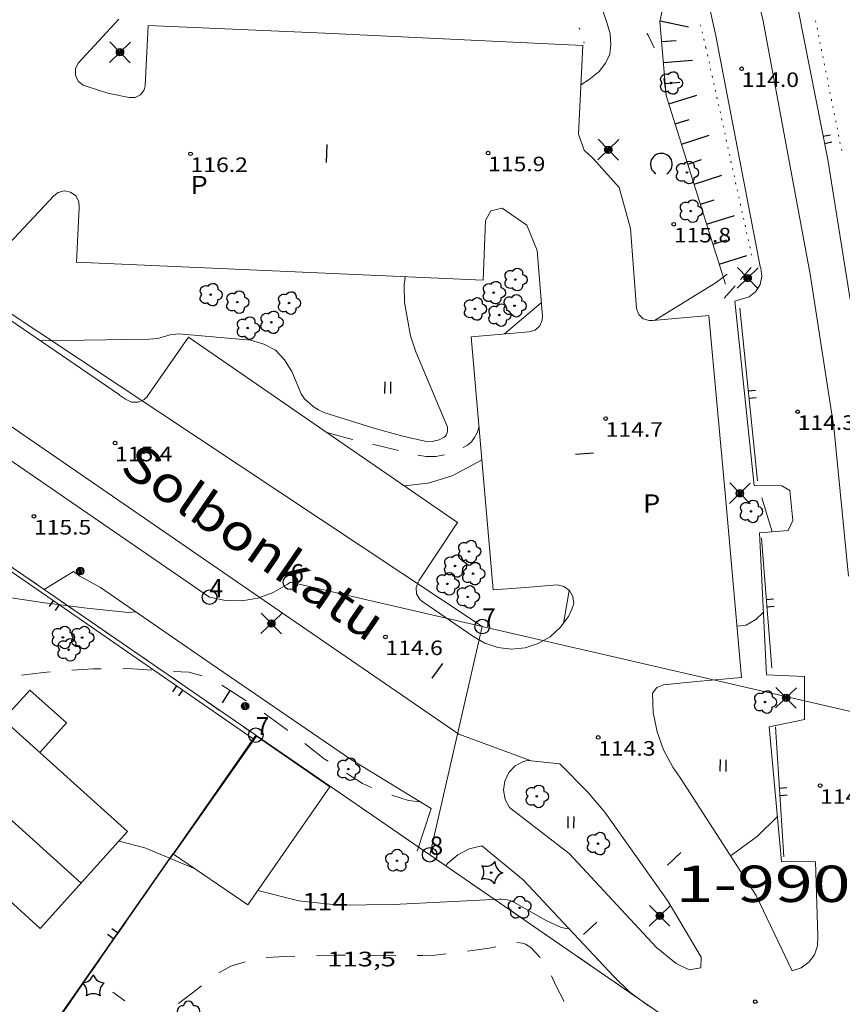
# Model space of a CAD drawing. Units: metres. Extents: x 25491894 to 25492536, y 6724216 to 6724824.
# Drawn here: x 25492048 to 25492105, y 6724407 to 6724475 of the extents above; entities that cross this region are included whole.
import ezdxf
from ezdxf.enums import TextEntityAlignment as Align

# ---------------------------------------------------------------- set-up
doc = ezdxf.new("R2010")
doc.units = ezdxf.units.M
for name, color, linetype, lineweight in [('apukayra', 1, 'Continuous', 9), ('asuinrakennus', 1, 'Continuous', 9), ('havupuu', 1, 'Continuous', 9), ('johtokayra', 1, 'Continuous', 9), ('kadun_nimi', 1, 'Continuous', 9), ('kayran_korkeusluku', 1, 'Continuous', 9), ('kestopaallysteen_merkki', 1, 'Continuous', 9), ('kevytvayla_paallystetty', 1, 'Continuous', 9), ('korkeuskayra', 1, 'Continuous', 9), ('korkeuskayran_viettoviiva', 1, 'Continuous', 9), ('kuvioraja_epavarma', 1, 'Continuous', 9), ('laskennallinen_raja', 1, 'Continuous', 9), ('lasketun_yl_alueen_tunnus', 1, 'Continuous', 9), ('lehtimetsa', 1, 'Continuous', 9), ('lehtipuu', 1, 'Continuous', 9), ('leikkaus_ja_penger_ylareuna', 1, 'Continuous', 9), ('liikenneselite', 1, 'Continuous', 9), ('liikennevayla_paallystetty', 1, 'Continuous', 9), ('luiskan_alareuna', 1, 'Continuous', 9), ('luiskan_ylareuna', 1, 'Continuous', 9), ('maanpinnan_kork_lukema', 1, 'Continuous', 9), ('niitty', 1, 'Continuous', 9), ('paallystetty_piha-_parkkial', 1, 'Continuous', 9), ('polku_polkutie', 1, 'Continuous', 9), ('puisto_lehtipuu', 1, 'Continuous', 9), ('puu_tai_rauta-aita', 1, 'Continuous', 9), ('pyorea_sahkotolppa', 1, 'Continuous', 9), ('rajapiste', 1, 'Continuous', 9), ('rajapyykki', 1, 'Continuous', 9), ('rakennuksen_kattorakennelma', 1, 'Continuous', 9), ('rasiteraja', 1, 'Continuous', 9), ('talousrakennus', 1, 'Continuous', 9), ('tontin_tai_yleisen_alueen_raja', 1, 'Continuous', 9), ('valaisinpylvas', 1, 'Continuous', 9), ('vuokra_alue_raja', 1, 'Continuous', 9)]:
    doc.layers.add(name, color=color, linetype=linetype, lineweight=lineweight)
doc.styles.add('romsim', font='romans', dxfattribs={"height": 0.2})

# ---------------------------------------------------------------- blocks, each defined once
blk = doc.blocks.new('symbolit_99_puu_tai_rauta-aita')
at = {"layer": 'puu_tai_rauta-aita', "color": 0, "lineweight": -3, "flags": 128}
for points in [[(0, 0.25), (0.5, 0.25)], [(0, -0.25), (0.5, -0.25)]]:
    blk.add_lwpolyline(points, dxfattribs=at)
blk = doc.blocks.new('symbolit_178_luiskan_ylareuna')
at = {"layer": 'luiskan_ylareuna', "color": 0, "lineweight": -3, "flags": 128}
blk.add_lwpolyline([(0, 0), (1, 0)], dxfattribs=at)
blk = doc.blocks.new('symbolit_155_valaisinpylvas')
at = {"layer": 'valaisinpylvas', "color": 0, "lineweight": -3, "flags": 128}
for points in [[(-0.283, -0.283), (0.283, 0.283, -1)], [(-0.283, 0.283), (0.283, -0.283, -1)], [(-0.1, 0), (0.1, 0, -1)], [(-0.092, 0.04), (0.092, 0.04, -1)], [(-0.06, 0.08), (0.06, 0.08, -1)], [(-0.092, -0.04), (0.092, -0.04, -1)], [(-0.06, -0.08), (0.06, -0.08, -1)]]:
    blk.add_lwpolyline(points, format="xyb", dxfattribs=at)
at = {"layer": 'valaisinpylvas', "color": 0, "lineweight": -3}
blk.add_circle((0, 0), 0.1, dxfattribs=at)
blk = doc.blocks.new('symbolit_119_lehtipuu')
at = {"layer": 'lehtipuu', "color": 0, "lineweight": -3, "flags": 128}
for points in [[(-0.141, 0.194, -0.892), (0.141, 0.194)], [(-0.228, -0.074, -0.892), (-0.141, 0.194)], [(0.141, 0.194, -0.892), (0.228, -0.074)], [(0, -0.24, -0.892), (-0.228, -0.074)], [(0.228, -0.074, -0.892), (0, -0.24)]]:
    blk.add_lwpolyline(points, format="xyb", dxfattribs=at)
at = {"layer": 'lehtipuu', "color": 0, "lineweight": -3}
blk.add_circle((0, 0), 0.02, dxfattribs=at)
blk = doc.blocks.new('symbolit_109_lehtimetsa')
at = {"layer": 'lehtimetsa', "color": 0, "lineweight": -3, "flags": 128}
blk.add_lwpolyline([(0.15, -0.26, 3.732), (-0.15, -0.26)], format="xyb", dxfattribs=at)
blk = doc.blocks.new('symbolit_113_kestopaallysteen_merkki')
at = {"layer": 'kestopaallysteen_merkki', "color": 0, "lineweight": -3, "flags": 128}
blk.add_lwpolyline([(0, 0.25), (0, -0.25)], dxfattribs=at)
blk = doc.blocks.new('symbolit_133_korkeuskayran_viettoviiva')
at = {"layer": 'korkeuskayran_viettoviiva', "color": 0, "lineweight": -3, "flags": 128}
blk.add_lwpolyline([(0, 0.4), (0, 0, 0.1404)], format="xyb", dxfattribs=at)
blk = doc.blocks.new('symbolit_154_pyorea_sahkotolppa')
at = {"layer": 'pyorea_sahkotolppa', "color": 0, "lineweight": -3, "flags": 128}
for points in [[(-0.1, 0), (0.1, 0)], [(-0.092, 0.04), (0.092, 0.04)], [(-0.06, 0.08), (0.06, 0.08)], [(-0.092, -0.04), (0.092, -0.04)], [(-0.06, -0.08), (0.06, -0.08)]]:
    blk.add_lwpolyline(points, dxfattribs=at)
at = {"layer": 'pyorea_sahkotolppa', "color": 0, "lineweight": -3}
blk.add_circle((0, 0), 0.1, dxfattribs=at)
blk = doc.blocks.new('symbolit_134_havupuu')
at = {"layer": 'havupuu', "color": 0, "lineweight": -3, "flags": 128}
for points in [[(-0.304, 0.099, 0.313), (0, 0.32)], [(0, 0.32, 0.313), (0.304, 0.099)], [(-0.188, -0.259, 0.313), (-0.304, 0.099)], [(0.304, 0.099, 0.313), (0.188, -0.259)], [(0.188, -0.259, 0.3132), (-0.188, -0.259)]]:
    blk.add_lwpolyline(points, format="xyb", dxfattribs=at)
at = {"layer": 'havupuu', "color": 0, "lineweight": -3}
blk.add_circle((0, 0), 0.02, dxfattribs=at)
blk = doc.blocks.new('symbolit_103_niitty')
at = {"layer": 'niitty', "color": 0, "lineweight": -3, "flags": 128}
for points in [[(-0.1, 0.2), (-0.1, -0.2)], [(0.1, 0.2), (0.1, -0.2)]]:
    blk.add_lwpolyline(points, dxfattribs=at)
blk = doc.blocks.new('symbolit_127_puisto_lehtipuu')
at = {"layer": 'puisto_lehtipuu', "color": 0, "lineweight": -3, "flags": 128}
for points in [[(0.14, 0.194, 0.8864), (-0.142, 0.194)], [(-0.141, 0.193, 0.8862), (-0.228, -0.075)], [(0.228, -0.073, 0.8864), (0.14, 0.195)], [(-0.227, -0.075, 0.8864), (0.001, -0.24)], [(0.001, -0.239, 0.8864), (0.229, -0.073)]]:
    blk.add_lwpolyline(points, format="xyb", dxfattribs=at)
blk = doc.blocks.new('symbolit_126_havupuu')
at = {"layer": 'havupuu', "color": 0, "lineweight": -3, "flags": 128}
blk.add_lwpolyline([(-0.001, 0.319, 0.3114), (0.302, 0.099, 0.3132), (0.187, -0.26, 0.3136), (-0.19, -0.26, 0.3128), (-0.303, 0.099, 0.3102), (-0.001, 0.319)], format="xyb", dxfattribs=at)
blk = doc.blocks.new('symbolit_22_maanpinnan_kork_lukema')
at = {"layer": 'maanpinnan_kork_lukema', "color": 0, "lineweight": -3}
blk.add_circle((0, 0), 0.05, dxfattribs=at)
blk = doc.blocks.new('symbolit_2_rajapyykki')
at = {"layer": 'rajapyykki', "color": 0, "lineweight": -3}
blk.add_circle((0, 0), 1, dxfattribs=at)
blk = doc.blocks.new('symbolit_2_rajapiste')
at = {"layer": 'rajapiste', "color": 0, "lineweight": -3}
blk.add_circle((0, 0), 1, dxfattribs=at)

msp = doc.modelspace()

# ---------------------------------------------------------------- linework, layer by layer
at = {"layer": 'apukayra', "color": 30, "linetype": 'Continuous', "lineweight": 0}
for p, q in [((25492083.942, 6724455.233), (25492081.413, 6724453.097)), ((25492079.648, 6724446.657), (25492079.531, 6724446.3)), ((25492079.662, 6724446.719), (25492079.648, 6724446.657)), ((25492070.528, 6724445.968), (25492069.215, 6724446.338)), ((25492070.993, 6724445.854), (25492070.528, 6724445.968)), ((25492079.353, 6724445.98), (25492079.137, 6724445.697)), ((25492079.531, 6724446.3), (25492079.353, 6724445.98)), ((25492074.126, 6724445.084), (25492072.336, 6724445.524)), ((25492078.862, 6724445.47), (25492078.583, 6724445.303)), ((25492079.137, 6724445.697), (25492078.862, 6724445.47)), ((25492076.03, 6724444.687), (25492075.47, 6724444.765)), ((25492076.69, 6724444.682), (25492076.03, 6724444.687)), ((25492077.297, 6724444.8), (25492076.69, 6724444.682)), ((25492099.103, 6724441.847), (25492099.799, 6724439.506)), ((25492085.837, 6724435.333), (25492085.464, 6724433.201)), ((25492085.865, 6724435.459), (25492085.837, 6724435.333)), ((25492099.209, 6724433.982), (25492098.685, 6724433.479)), ((25492098.011, 6724433.091), (25492097.399, 6724433.016)), ((25492098.685, 6724433.479), (25492098.011, 6724433.091)), ((25492049.73, 6724429.842), (25492048.219, 6724429.67)), ((25492050.204, 6724429.888), (25492049.73, 6724429.842)), ((25492053.158, 6724430.088), (25492051.697, 6724430.002)), ((25492053.692, 6724430.092), (25492053.158, 6724430.088)), ((25492055.543, 6724430.107), (25492055.19, 6724430.104)), ((25492057.185, 6724430.01), (25492055.543, 6724430.107)), ((25492059.727, 6724429.859), (25492058.68, 6724429.921)), ((25492060.647, 6724429.626), (25492059.727, 6724429.859)), ((25492062.575, 6724428.608), (25492061.993, 6724428.981)), ((25492063.674, 6724427.903), (25492062.575, 6724428.608)), ((25492066.511, 6724425.887), (25492064.9, 6724427.042)), ((25492066.523, 6724425.878), (25492066.511, 6724425.887)), ((25492069.026, 6724423.924), (25492067.704, 6724424.956)), ((25492069.294, 6724423.75), (25492069.026, 6724423.924)), ((25492071.658, 6724422.218), (25492070.551, 6724422.935)), ((25492072.282, 6724421.952), (25492071.658, 6724422.218)), ((25492074.818, 6724421.056), (25492073.681, 6724421.419)), ((25492075.616, 6724420.963), (25492074.818, 6724421.056)), ((25492082.645, 6724411.25), (25492082.271, 6724411.297)), ((25492080.366, 6724410.899), (25492078.869, 6724410.707)), ((25492080.822, 6724411.008), (25492080.366, 6724410.899)), ((25492082.855, 6724411.175), (25492082.645, 6724411.25)), ((25492083.052, 6724411.078), (25492082.855, 6724411.175)), ((25492083.23, 6724410.949), (25492083.052, 6724411.078)), ((25492083.87, 6724410.261), (25492083.23, 6724410.949)), ((25492063.587, 6724409.979), (25492062.605, 6724409.667)), ((25492066.392, 6724410.338), (25492065.043, 6724410.255)), ((25492067.019, 6724410.354), (25492066.392, 6724410.338)), ((25492069.841, 6724410.424), (25492068.502, 6724410.391)), ((25492070.48, 6724410.422), (25492069.841, 6724410.424)), ((25492073.942, 6724410.409), (25492071.963, 6724410.416)), ((25492075.793, 6724410.402), (25492075.425, 6724410.403)), ((25492076.624, 6724410.42), (25492075.793, 6724410.402)), ((25492077.397, 6724410.519), (25492076.624, 6724410.42)), ((25492062.605, 6724409.667), (25492061.779, 6724409.202)), ((25492084.946, 6724408.337), (25492084.641, 6724409.008)), ((25492060.286, 6724408.075), (25492059.02, 6724407.116)), ((25492060.592, 6724408.317), (25492060.286, 6724408.075)), ((25492085.525, 6724407.239), (25492084.946, 6724408.337))]:
    msp.add_line(p, q, dxfattribs=at)
at = {"layer": 'asuinrakennus', "color": 255, "linetype": 'Continuous', "lineweight": 0}
for p, q in [((25492046.974, 6724426.606), (25492048.805, 6724428.639)), ((25492048.805, 6724428.639), (25492051.314, 6724426.38)), ((25492051.314, 6724426.38), (25492049.483, 6724424.346)), ((25492049.483, 6724424.346), (25492053.452, 6724420.784)), ((25492053.452, 6724420.784), (25492055.515, 6724418.913)), ((25492049.516, 6724412.252), (25492041.398, 6724419.564)), ((25492055.515, 6724418.913), (25492049.516, 6724412.252))]:
    msp.add_line(p, q, dxfattribs=at)
at = {"layer": 'johtokayra', "color": 30, "linetype": 'Continuous', "lineweight": 0}
for p, q in [((25492095.964, 6724456.626), (25492091.729, 6724454.034)), ((25492096.708, 6724457.197), (25492095.964, 6724456.626)), ((25492079.831, 6724444.429), (25492077.817, 6724443.349)), ((25492079.861, 6724444.452), (25492079.831, 6724444.429)), ((25492077.817, 6724443.349), (25492076.176, 6724442.843)), ((25492076.176, 6724442.843), (25492074.551, 6724442.661)), ((25492049.819, 6724434.64), (25492046.92, 6724435.074)), ((25492052.727, 6724434.273), (25492049.819, 6724434.64)), ((25492055.555, 6724433.975), (25492052.727, 6724434.273)), ((25492056.088, 6724434.011), (25492055.555, 6724433.975))]:
    msp.add_line(p, q, dxfattribs=at)
at = {"layer": 'kevytvayla_paallystetty', "color": 255, "linetype": 'Continuous', "lineweight": 0}
for p, q in [((25492096.207, 6724487.553), (25492099.195, 6724474.589)), ((25492095.928, 6724473.587), (25492095.164, 6724477.029)), ((25492099.195, 6724474.589), (25492102.418, 6724457.201)), ((25492098.985, 6724457.74), (25492095.928, 6724473.587)), ((25492099.025, 6724457.627), (25492098.985, 6724457.74)), ((25492099.102, 6724457.059), (25492099.025, 6724457.627)), ((25492098.982, 6724456.498), (25492099.102, 6724457.059)), ((25492102.418, 6724457.201), (25492104.034, 6724446.691)), ((25492098.231, 6724455.655), (25492098.68, 6724456.011)), ((25492098.68, 6724456.011), (25492098.982, 6724456.498)), ((25492097.235, 6724455.356), (25492098.231, 6724455.655)), ((25492098.574, 6724442.7), (25492097.235, 6724455.356)), ((25492104.034, 6724446.691), (25492105.045, 6724436.461)), ((25492100.461, 6724442.657), (25492098.574, 6724442.7)), ((25492101.028, 6724442.341), (25492100.461, 6724442.657)), ((25492101.223, 6724440.295), (25492101.028, 6724442.341)), ((25492100.913, 6724439.606), (25492101.223, 6724440.295)), ((25492098.94, 6724439.429), (25492100.913, 6724439.606)), ((25492099.421, 6724429.684), (25492098.94, 6724439.429)), ((25492051.794, 6724436.778), (25492049.779, 6724435.548)), ((25492052.238, 6724436.469), (25492051.794, 6724436.778)), ((25492053.658, 6724435.682), (25492052.238, 6724436.469)), ((25492061.271, 6724430.447), (25492053.658, 6724435.682)), ((25492070.839, 6724423.88), (25492061.271, 6724430.447)), ((25492102.04, 6724429.577), (25492099.421, 6724429.684)), ((25492102.024, 6724426.62), (25492102.04, 6724429.577)), ((25492091.583, 6724428.425), (25492091.891, 6724428.804)), ((25492091.583, 6724428.425), (25492091.64, 6724427.09)), ((25492091.64, 6724427.09), (25492091.895, 6724425.779)), ((25492099.595, 6724426.102), (25492102.024, 6724426.62)), ((25492091.895, 6724425.779), (25492092.343, 6724424.52)), ((25492100.454, 6724416.857), (25492099.595, 6724426.102)), ((25492092.343, 6724424.52), (25492092.973, 6724423.341)), ((25492076.388, 6724420.492), (25492070.839, 6724423.88)), ((25492082.157, 6724423.425), (25492082.716, 6724423.731)), ((25492082.716, 6724423.731), (25492082.981, 6724423.806)), ((25492082.981, 6724423.806), (25492083.241, 6724423.776)), ((25492083.241, 6724423.776), (25492085.228, 6724423.565)), ((25492085.228, 6724423.565), (25492087.108, 6724421.643)), ((25492081.44, 6724422.389), (25492081.717, 6724422.963)), ((25492081.717, 6724422.963), (25492082.157, 6724423.425)), ((25492092.973, 6724423.341), (25492093.453, 6724422.657)), ((25492081.351, 6724421.758), (25492081.44, 6724422.389)), ((25492093.453, 6724422.657), (25492098.719, 6724414.521)), ((25492081.46, 6724421.129), (25492081.351, 6724421.758)), ((25492087.108, 6724421.643), (25492088.313, 6724420.245)), ((25492081.755, 6724420.564), (25492081.46, 6724421.129)), ((25492075.418, 6724417.567), (25492076.388, 6724420.492)), ((25492085.865, 6724417.406), (25492081.755, 6724420.564)), ((25492088.313, 6724420.245), (25492092.664, 6724414.114)), ((25492078.993, 6724417.722), (25492078.201, 6724417.316)), ((25492079.855, 6724417.942), (25492078.993, 6724417.722)), ((25492082.689, 6724415.602), (25492079.855, 6724417.942)), ((25492091.859, 6724410.948), (25492085.865, 6724417.406)), ((25492077.518, 6724416.745), (25492077.397, 6724416.612)), ((25492078.201, 6724417.316), (25492077.518, 6724416.745)), ((25492102.79, 6724416.845), (25492100.454, 6724416.857)), ((25492102.941, 6724411.761), (25492102.79, 6724416.845)), ((25492088.926, 6724408.956), (25492082.689, 6724415.602)), ((25492092.664, 6724414.114), (25492094.922, 6724410.3)), ((25492098.719, 6724414.521), (25492101.189, 6724409.359)), ((25492102.928, 6724411.071), (25492102.947, 6724411.718)), ((25492102.947, 6724411.718), (25492102.941, 6724411.761)), ((25492093.212, 6724409.847), (25492091.859, 6724410.948)), ((25492102.716, 6724410.459), (25492102.928, 6724411.071)), ((25492094.922, 6724410.3), (25492094.897, 6724409.566)), ((25492101.804, 6724409.562), (25492102.329, 6724409.94)), ((25492102.329, 6724409.94), (25492102.716, 6724410.459)), ((25492094.104, 6724409.424), (25492093.212, 6724409.847)), ((25492094.897, 6724409.566), (25492094.104, 6724409.424)), ((25492101.189, 6724409.359), (25492101.804, 6724409.562)), ((25492090.036, 6724407.89), (25492088.926, 6724408.956)), ((25492091.306, 6724406.943), (25492090.036, 6724407.89))]:
    msp.add_line(p, q, dxfattribs=at)
at = {"layer": 'korkeuskayra', "color": 30, "linetype": 'Continuous', "lineweight": 0}
for p, q in [((25492087.72, 6724476.6), (25492088.456, 6724474.504)), ((25492088.456, 6724474.504), (25492088.674, 6724473.713)), ((25492088.674, 6724473.713), (25492088.732, 6724472.996)), ((25492088.732, 6724472.996), (25492088.647, 6724472.321)), ((25492088.647, 6724472.321), (25492088.35, 6724471.71)), ((25492088.35, 6724471.71), (25492087.91, 6724471.14)), ((25492087.91, 6724471.14), (25492087.24, 6724470.585)), ((25492087.24, 6724470.585), (25492086.665, 6724470.223)), ((25492074.592, 6724457.026), (25492074.517, 6724456.449)), ((25492074.517, 6724456.449), (25492074.543, 6724455.271)), ((25492074.543, 6724455.271), (25492074.952, 6724452.979)), ((25492049.543, 6724452.638), (25492049.5, 6724452.642)), ((25492056.995, 6724452.738), (25492049.543, 6724452.638)), ((25492057.294, 6724452.757), (25492056.995, 6724452.738)), ((25492057.589, 6724452.796), (25492057.294, 6724452.757)), ((25492058.451, 6724453.037), (25492057.589, 6724452.796)), ((25492059.034, 6724453.112), (25492058.451, 6724453.037)), ((25492063.958, 6724452.665), (25492059.034, 6724453.112)), ((25492064.883, 6724452.409), (25492063.958, 6724452.665)), ((25492074.952, 6724452.979), (25492075.334, 6724451.864)), ((25492065.686, 6724451.992), (25492064.883, 6724452.409)), ((25492066.306, 6724451.333), (25492065.686, 6724451.992)), ((25492075.334, 6724451.864), (25492077.453, 6724446.816)), ((25492066.804, 6724450.513), (25492066.306, 6724451.333)), ((25492067.442, 6724448.98), (25492066.804, 6724450.513)), ((25492067.667, 6724448.646), (25492067.442, 6724448.98)), ((25492068.274, 6724448.107), (25492067.667, 6724448.646)), ((25492068.637, 6724447.897), (25492068.274, 6724448.107)), ((25492069.01, 6724447.707), (25492068.637, 6724447.897)), ((25492072.436, 6724446.62), (25492069.01, 6724447.707)), ((25492074.431, 6724446.08), (25492072.436, 6724446.62)), ((25492077.453, 6724446.816), (25492077.49, 6724446.69)), ((25492077.502, 6724446.436), (25492077.477, 6724446.307)), ((25492077.49, 6724446.69), (25492077.51, 6724446.564)), ((25492077.51, 6724446.564), (25492077.502, 6724446.436)), ((25492075.94, 6724445.734), (25492074.431, 6724446.08)), ((25492076.922, 6724445.834), (25492076.439, 6724445.704)), ((25492077.259, 6724446.005), (25492076.922, 6724445.834)), ((25492077.353, 6724446.087), (25492077.259, 6724446.005)), ((25492077.423, 6724446.19), (25492077.353, 6724446.087)), ((25492077.477, 6724446.307), (25492077.423, 6724446.19)), ((25492076.439, 6724445.704), (25492075.94, 6724445.734)), ((25492100.166, 6724419.959), (25492098.791, 6724418.604)), ((25492056.7, 6724417.81), (25492054.928, 6724418.261)), ((25492098.791, 6724418.604), (25492097.088, 6724417.341)), ((25492060.152, 6724416.361), (25492056.7, 6724417.81)), ((25492097.088, 6724417.341), (25492096.947, 6724417.259)), ((25492067.279, 6724414.148), (25492064.467, 6724414.86)), ((25492070.051, 6724413.861), (25492067.279, 6724414.148)), ((25492081.064, 6724414.269), (25492073.78, 6724413.902)), ((25492081.212, 6724414.271), (25492081.064, 6724414.269)), ((25492081.506, 6724414.247), (25492081.212, 6724414.271)), ((25492081.794, 6724414.184), (25492081.506, 6724414.247)), ((25492082.068, 6724414.077), (25492081.794, 6724414.184)), ((25492084.228, 6724412.821), (25492082.068, 6724414.077)), ((25492073.78, 6724413.902), (25492070.051, 6724413.861)), ((25492085.273, 6724412.346), (25492084.228, 6724412.821)), ((25492085.632, 6724412.253), (25492085.273, 6724412.346)), ((25492085.855, 6724412.228), (25492085.632, 6724412.253))]:
    msp.add_line(p, q, dxfattribs=at)
at = {"layer": 'kuvioraja_epavarma', "color": 255, "linetype": 'Continuous', "lineweight": 0}
for p, q in [((25492086.582, 6724474.022), (25492086.551, 6724474.117)), ((25492086.894, 6724473.072), (25492086.863, 6724473.167))]:
    msp.add_line(p, q, dxfattribs=at)
at = {"layer": 'laskennallinen_raja', "color": 212, "linetype": 'Continuous', "lineweight": 0}
for p, q in [((25492079.888, 6724433.001), (25492013.173, 6724477.28)), ((25492019.744, 6724463.49), (25492061.145, 6724435.011)), ((25492065.518, 6724435.328), (25492066.489, 6724435.882)), ((25492066.489, 6724435.882), (25492066.707, 6724436.04)), ((25492066.707, 6724436.04), (25492079.888, 6724433.001)), ((25492061.145, 6724435.011), (25492062.242, 6724434.794)), ((25492063.36, 6724434.775), (25492064.463, 6724434.955)), ((25492064.463, 6724434.955), (25492065.518, 6724435.328)), ((25492062.242, 6724434.794), (25492063.36, 6724434.775)), ((25492076.274, 6724417.322), (25492079.888, 6724433.001)), ((25492105.604, 6724427.073), (25492079.888, 6724433.001)), ((25492092.052, 6724406.467), (25492076.274, 6724417.322))]:
    msp.add_line(p, q, dxfattribs=at)
at = {"layer": 'leikkaus_ja_penger_ylareuna', "color": 15, "linetype": 'Continuous', "lineweight": 0}
for p, q in [((25492091.206, 6724473.746), (25492091.292, 6724473.62)), ((25492091.292, 6724473.62), (25492091.709, 6724472.755)), ((25492092.367, 6724470.638), (25492092.51, 6724469.736)), ((25492092.51, 6724469.736), (25492092.525, 6724469.536))]:
    msp.add_line(p, q, dxfattribs=at)
at = {"layer": 'liikennevayla_paallystetty', "color": 255, "linetype": 'Continuous', "lineweight": 0}
for p, q in [((25492040.225, 6724458.981), (25492054.958, 6724448.911)), ((25492067.031, 6724433.327), (25492042.206, 6724450.382)), ((25492054.95, 6724448.906), (25492055.377, 6724448.62)), ((25492055.377, 6724448.62), (25492055.79, 6724448.425)), ((25492056.247, 6724448.42), (25492056.664, 6724448.605)), ((25492056.664, 6724448.605), (25492056.879, 6724448.814)), ((25492055.79, 6724448.425), (25492056.247, 6724448.42)), ((25492075.501, 6724436.097), (25492075.34, 6724435.688)), ((25492075.34, 6724435.688), (25492075.372, 6724435.25)), ((25492075.372, 6724435.25), (25492075.589, 6724434.868)), ((25492075.589, 6724434.868), (25492075.797, 6724434.695)), ((25492075.797, 6724434.695), (25492079.245, 6724432.342)), ((25492085.25, 6724432.932), (25492085.806, 6724433.695)), ((25492085.806, 6724433.695), (25492086.03, 6724434.138)), ((25492078.268, 6724425.608), (25492067.031, 6724433.327)), ((25492084.548, 6724432.302), (25492085.25, 6724432.932)), ((25492079.245, 6724432.342), (25492080.057, 6724431.861)), ((25492083.728, 6724431.833), (25492084.548, 6724432.302)), ((25492080.057, 6724431.861), (25492080.952, 6724431.56)), ((25492080.952, 6724431.56), (25492081.89, 6724431.454)), ((25492082.829, 6724431.546), (25492083.728, 6724431.833)), ((25492081.89, 6724431.454), (25492082.829, 6724431.546)), ((25492083.241, 6724423.776), (25492078.268, 6724425.608))]:
    msp.add_line(p, q, dxfattribs=at)
at = {"layer": 'luiskan_alareuna', "color": 15, "linetype": 'Continuous', "lineweight": 0}
for p, q in [((25492094.896, 6724474.236), (25492094.86, 6724474.329)), ((25492094.896, 6724474.236), (25492094.86, 6724474.329)), ((25492102.796, 6724474.613), (25492102.815, 6724474.515)), ((25492095.029, 6724473.755), (25492095.006, 6724473.852)), ((25492095.029, 6724473.755), (25492095.006, 6724473.852)), ((25492102.894, 6724474.123), (25492102.914, 6724474.025)), ((25492102.992, 6724473.633), (25492103.012, 6724473.535)), ((25492095.143, 6724473.268), (25492095.12, 6724473.366)), ((25492095.143, 6724473.268), (25492095.12, 6724473.366)), ((25492095.257, 6724472.782), (25492095.234, 6724472.879)), ((25492095.257, 6724472.782), (25492095.234, 6724472.879)), ((25492103.09, 6724473.142), (25492103.11, 6724473.044)), ((25492095.28, 6724472.677), (25492095.259, 6724472.775)), ((25492095.388, 6724472.189), (25492095.366, 6724472.286)), ((25492103.189, 6724472.652), (25492103.208, 6724472.554)), ((25492103.287, 6724472.162), (25492103.307, 6724472.064)), ((25492095.495, 6724471.7), (25492095.474, 6724471.798)), ((25492103.385, 6724471.672), (25492103.405, 6724471.574)), ((25492095.602, 6724471.212), (25492095.581, 6724471.31)), ((25492095.71, 6724470.724), (25492095.688, 6724470.821)), ((25492103.484, 6724471.182), (25492103.503, 6724471.083)), ((25492095.817, 6724470.235), (25492095.796, 6724470.333)), ((25492103.582, 6724470.691), (25492103.602, 6724470.593)), ((25492103.68, 6724470.201), (25492103.7, 6724470.103)), ((25492095.925, 6724469.747), (25492095.903, 6724469.845)), ((25492103.779, 6724469.711), (25492103.798, 6724469.613)), ((25492096.032, 6724469.259), (25492096.011, 6724469.356)), ((25492096.139, 6724468.77), (25492096.118, 6724468.868)), ((25492103.877, 6724469.221), (25492103.896, 6724469.122)), ((25492096.247, 6724468.282), (25492096.225, 6724468.38)), ((25492103.975, 6724468.73), (25492103.995, 6724468.632)), ((25492104.073, 6724468.24), (25492104.093, 6724468.142)), ((25492096.354, 6724467.794), (25492096.333, 6724467.891)), ((25492096.462, 6724467.305), (25492096.44, 6724467.403)), ((25492104.172, 6724467.75), (25492104.191, 6724467.652)), ((25492096.569, 6724466.817), (25492096.548, 6724466.915)), ((25492104.27, 6724467.26), (25492104.29, 6724467.162)), ((25492104.368, 6724466.769), (25492104.388, 6724466.671)), ((25492096.676, 6724466.329), (25492096.655, 6724466.426)), ((25492104.467, 6724466.279), (25492104.486, 6724466.181)), ((25492096.784, 6724465.84), (25492096.762, 6724465.938)), ((25492096.891, 6724465.352), (25492096.87, 6724465.45)), ((25492104.565, 6724465.789), (25492104.585, 6724465.691)), ((25492096.999, 6724464.864), (25492096.977, 6724464.961)), ((25492097.106, 6724464.375), (25492097.085, 6724464.473)), ((25492097.213, 6724463.887), (25492097.192, 6724463.985)), ((25492097.321, 6724463.399), (25492097.299, 6724463.496)), ((25492097.428, 6724462.91), (25492097.407, 6724463.008)), ((25492097.536, 6724462.422), (25492097.514, 6724462.52)), ((25492097.643, 6724461.934), (25492097.622, 6724462.031)), ((25492097.75, 6724461.445), (25492097.729, 6724461.543)), ((25492097.858, 6724460.957), (25492097.836, 6724461.055)), ((25492097.965, 6724460.469), (25492097.944, 6724460.566)), ((25492098.073, 6724459.98), (25492098.051, 6724460.078)), ((25492098.18, 6724459.492), (25492098.159, 6724459.59)), ((25492098.287, 6724459.004), (25492098.266, 6724459.101)), ((25492098.395, 6724458.515), (25492098.373, 6724458.613))]:
    msp.add_line(p, q, dxfattribs=at)
at = {"layer": 'luiskan_ylareuna', "color": 15, "linetype": 'Continuous', "lineweight": 0}
for p, q in [((25492092.094, 6724474.568), (25492092.409, 6724476.025)), ((25492092.529, 6724469.48), (25492092.094, 6724474.568)), ((25492096.6, 6724456.522), (25492092.529, 6724469.48))]:
    msp.add_line(p, q, dxfattribs=at)
at = {"layer": 'paallystetty_piha-_parkkial', "color": 255, "linetype": 'Continuous', "lineweight": 0}
for p, q in [((25492054.921, 6724474.727), (25492052.117, 6724471.705)), ((25492056.727, 6724470.155), (25492056.93, 6724474.279)), ((25492056.93, 6724474.279), (25492069.07, 6724473.755)), ((25492069.07, 6724473.755), (25492086.794, 6724472.917)), ((25492086.794, 6724472.917), (25492086.502, 6724466.827)), ((25492052.117, 6724471.705), (25492051.927, 6724471.307)), ((25492051.927, 6724471.307), (25492051.927, 6724470.866)), ((25492051.927, 6724470.866), (25492052.117, 6724470.468)), ((25492052.117, 6724470.468), (25492052.459, 6724470.191)), ((25492052.459, 6724470.191), (25492052.747, 6724470.099)), ((25492056.658, 6724469.868), (25492056.727, 6724470.155)), ((25492052.747, 6724470.099), (25492054.149, 6724469.645)), ((25492054.149, 6724469.645), (25492055.619, 6724469.344)), ((25492056.037, 6724469.343), (25492056.41, 6724469.532)), ((25492056.41, 6724469.532), (25492056.658, 6724469.868)), ((25492055.619, 6724469.344), (25492056.037, 6724469.343)), ((25492086.502, 6724466.827), (25492086.884, 6724465.729)), ((25492086.884, 6724465.729), (25492087.506, 6724465.161)), ((25492087.506, 6724465.161), (25492089.3, 6724463.169)), ((25492050.738, 6724462.81), (25492050.451, 6724462.577)), ((25492051.162, 6724462.927), (25492050.738, 6724462.81)), ((25492051.594, 6724462.849), (25492051.162, 6724462.927)), ((25492051.95, 6724462.593), (25492051.594, 6724462.849)), ((25492089.3, 6724463.169), (25492090.079, 6724460.347)), ((25492050.451, 6724462.577), (25492047.38, 6724459.305)), ((25492052.161, 6724462.208), (25492051.95, 6724462.593)), ((25492052.186, 6724461.77), (25492052.161, 6724462.208)), ((25492052.001, 6724458.027), (25492052.186, 6724461.77)), ((25492080.476, 6724461.562), (25492080.119, 6724460.896)), ((25492081.244, 6724461.73), (25492080.476, 6724461.562)), ((25492082.958, 6724460.562), (25492081.244, 6724461.73)), ((25492080.119, 6724460.896), (25492079.941, 6724456.789)), ((25492083.66, 6724458.823), (25492082.958, 6724460.562)), ((25492090.079, 6724460.347), (25492090.495, 6724454.851)), ((25492084.016, 6724454.294), (25492083.66, 6724458.823)), ((25492060.818, 6724457.636), (25492052.001, 6724458.027)), ((25492079.941, 6724456.789), (25492060.818, 6724457.636)), ((25492090.495, 6724454.851), (25492090.643, 6724454.446)), ((25492083.848, 6724453.658), (25492084.009, 6724454.058)), ((25492084.009, 6724454.058), (25492084.016, 6724454.294)), ((25492090.643, 6724454.446), (25492090.953, 6724454.146)), ((25492090.953, 6724454.146), (25492091.363, 6724454.013)), ((25492091.363, 6724454.013), (25492091.61, 6724454.023)), ((25492091.61, 6724454.023), (25492095.462, 6724454.359)), ((25492095.462, 6724454.359), (25492096.609, 6724441.914)), ((25492079.119, 6724452.893), (25492083.114, 6724453.248)), ((25492083.114, 6724453.248), (25492083.529, 6724453.368)), ((25492083.529, 6724453.368), (25492083.848, 6724453.658)), ((25492056.869, 6724448.8), (25492059.712, 6724452.872)), ((25492059.712, 6724452.872), (25492070.034, 6724445.766)), ((25492080.646, 6724435.513), (25492079.119, 6724452.893)), ((25492070.034, 6724445.766), (25492078.195, 6724440.156)), ((25492096.609, 6724441.914), (25492097.711, 6724429.498)), ((25492078.195, 6724440.156), (25492075.529, 6724436.14)), ((25492082.868, 6724435.678), (25492080.646, 6724435.513)), ((25492084.751, 6724435.84), (25492082.868, 6724435.678)), ((25492085.037, 6724435.869), (25492084.751, 6724435.84)), ((25492085.502, 6724435.76), (25492085.037, 6724435.869)), ((25492085.885, 6724435.474), (25492085.502, 6724435.76)), ((25492086.121, 6724435.059), (25492085.885, 6724435.474)), ((25492086.172, 6724434.584), (25492086.121, 6724435.059)), ((25492086.029, 6724434.128), (25492086.172, 6724434.584)), ((25492092.339, 6724429.004), (25492091.891, 6724428.804)), ((25492094.614, 6724429.235), (25492092.339, 6724429.004)), ((25492097.711, 6724429.498), (25492094.614, 6724429.235))]:
    msp.add_line(p, q, dxfattribs=at)
at = {"layer": 'polku_polkutie', "color": 255, "linetype": 'Continuous', "lineweight": 0}
for p, q in [((25492097.64, 6724456.833), (25492098.37, 6724457.654)), ((25492096.512, 6724455.565), (25492097.264, 6724456.41))]:
    msp.add_line(p, q, dxfattribs=at)
at = {"layer": 'puu_tai_rauta-aita', "color": 255, "linetype": 'Continuous', "lineweight": 0}
for p, q in [((25492103.638, 6724465.092), (25492101.605, 6724475.385)), ((25492105.176, 6724455.463), (25492103.638, 6724465.092)), ((25492098.796, 6724443.002), (25492097.582, 6724454.879)), ((25492039.294, 6724442.471), (25492064.15, 6724425.282)), ((25492099.791, 6724430.141), (25492099.068, 6724439.066)), ((25492100.61, 6724417.189), (25492100.046, 6724426.118)), ((25492058.625, 6724417.388), (25492044.029, 6724396.492))]:
    msp.add_line(p, q, dxfattribs=at)
at = {"layer": 'rakennuksen_kattorakennelma', "color": 255, "linetype": 'Continuous', "lineweight": 0}
for p, q in [((25492046.974, 6724426.606), (25492049.483, 6724424.346)), ((25492041.174, 6724425.431), (25492052.333, 6724415.38))]:
    msp.add_line(p, q, dxfattribs=at)
at = {"layer": 'rasiteraja', "color": 255, "linetype": 'Continuous', "lineweight": 0}
for p, q in [((25492052.879, 6724409.113), (25492052.32, 6724408.311)), ((25492052.902, 6724409.096), (25492052.879, 6724409.113)), ((25492055.317, 6724407.281), (25492054.512, 6724407.886))]:
    msp.add_line(p, q, dxfattribs=at)
at = {"layer": 'talousrakennus', "color": 255, "linetype": 'Continuous', "lineweight": 0}
for p, q in [((25492058.665, 6724417.373), (25492064.376, 6724425.477)), ((25492064.376, 6724425.477), (25492069.411, 6724421.986)), ((25492069.411, 6724421.986), (25492063.79, 6724413.885)), ((25492063.79, 6724413.885), (25492058.665, 6724417.373))]:
    msp.add_line(p, q, dxfattribs=at)
at = {"layer": 'tontin_tai_yleisen_alueen_raja', "color": 1, "linetype": 'Continuous', "lineweight": 5}
for p, q in [((25492019.744, 6724463.49), (25492061.145, 6724435.011)), ((25492039.425, 6724442.67), (25492064.327, 6724425.54)), ((25492065.518, 6724435.328), (25492066.489, 6724435.882)), ((25492066.489, 6724435.882), (25492066.707, 6724436.04)), ((25492066.707, 6724436.04), (25492079.888, 6724433.001)), ((25492061.145, 6724435.011), (25492062.242, 6724434.794)), ((25492063.36, 6724434.775), (25492064.463, 6724434.955)), ((25492064.463, 6724434.955), (25492065.518, 6724435.328)), ((25492062.242, 6724434.794), (25492063.36, 6724434.775)), ((25492079.888, 6724433.001), (25492076.274, 6724417.322)), ((25492064.327, 6724425.54), (25492052.887, 6724409.088)), ((25492064.327, 6724425.54), (25492076.274, 6724417.322)), ((25492076.274, 6724417.322), (25492092.052, 6724406.467)), ((25492052.887, 6724409.088), (25492050.599, 6724405.804))]:
    msp.add_line(p, q, dxfattribs=at)
at = {"layer": 'vuokra_alue_raja', "color": 255, "linetype": 'Continuous', "lineweight": 0}
for p, q in [((25492048.464, 6724436.452), (25492049.298, 6724435.878)), ((25492050.968, 6724434.73), (25492051.802, 6724434.156)), ((25492053.471, 6724433.007), (25492054.306, 6724432.433)), ((25492055.975, 6724431.285), (25492056.81, 6724430.711)), ((25492058.479, 6724429.563), (25492059.314, 6724428.989)), ((25492060.983, 6724427.84), (25492061.818, 6724427.266)), ((25492063.487, 6724426.118), (25492064.322, 6724425.544)), ((25492064.327, 6724425.54), (25492063.732, 6724424.684)), ((25492064.327, 6724425.54), (25492065.147, 6724424.976)), ((25492066.788, 6724423.847), (25492067.608, 6724423.283)), ((25492062.542, 6724422.973), (25492061.947, 6724422.117)), ((25492069.249, 6724422.154), (25492070.069, 6724421.59)), ((25492060.757, 6724420.406), (25492060.162, 6724419.55)), ((25492071.71, 6724420.462), (25492072.53, 6724419.897)), ((25492074.171, 6724418.769), (25492074.991, 6724418.204)), ((25492058.972, 6724417.838), (25492058.377, 6724416.983)), ((25492076.632, 6724417.076), (25492077.452, 6724416.511)), ((25492079.093, 6724415.383), (25492079.913, 6724414.818)), ((25492057.187, 6724415.271), (25492056.591, 6724414.415)), ((25492081.553, 6724413.69), (25492082.374, 6724413.125)), ((25492055.401, 6724412.704), (25492054.806, 6724411.848)), ((25492084.014, 6724411.997), (25492084.835, 6724411.432)), ((25492053.616, 6724410.137), (25492053.021, 6724409.281)), ((25492086.475, 6724410.304), (25492087.295, 6724409.739)), ((25492088.936, 6724408.611), (25492089.756, 6724408.046)), ((25492051.83, 6724407.571), (25492051.234, 6724406.715))]:
    msp.add_line(p, q, dxfattribs=at)

# ---------------------------------------------------------------- block references
at = {"layer": 'havupuu', "color": 94, "linetype": 'Continuous', "lineweight": 0, "xscale": 2.500000000000001, "yscale": 2.500000000000001, "rotation": 269.129349821694}
msp.add_blockref('symbolit_134_havupuu', (25492080.499, 6724416.095, 114.174), dxfattribs=at)
at = {"layer": 'havupuu', "color": 94, "linetype": 'Continuous', "lineweight": 0, "xscale": 2.5, "yscale": 2.5}
msp.add_blockref('symbolit_126_havupuu', (25492053.163, 6724408.281, 113.646), dxfattribs=at)
at = {"layer": 'kestopaallysteen_merkki', "color": 255, "linetype": 'Continuous', "lineweight": 0, "xscale": 2.5, "yscale": 2.5}
for p, rotation in [((25492069.183, 6724465.495, 115.982), 358.3851359777997), ((25492086.906, 6724444.888, 114.415), 94.9212078362825), ((25492076.811, 6724429.961, 114.187), 144.7173090242858), ((25492093.075, 6724417.043), 313.182435051897), ((25492087.298, 6724412.263), 313.1824356260969)]:
    msp.add_blockref('symbolit_113_kestopaallysteen_merkki', p, dxfattribs=dict(at, rotation=rotation))
at = {"layer": 'korkeuskayran_viettoviiva', "color": 30, "linetype": 'Continuous', "lineweight": 0, "xscale": 2.5, "yscale": 2.5, "rotation": 147.326399999986}
msp.add_blockref('symbolit_133_korkeuskayran_viettoviiva', (25492062.575, 6724428.608, 114.5), dxfattribs=at)
at = {"layer": 'lehtimetsa', "color": 94, "linetype": 'Continuous', "lineweight": 0, "xscale": 2.5, "yscale": 2.5, "rotation": 359.1238560227995}
msp.add_blockref('symbolit_109_lehtimetsa', (25492092.194, 6724464.756, 115.709), dxfattribs=at)
at = {"layer": 'lehtipuu', "color": 94, "linetype": 'Continuous', "lineweight": 0}
for p, xscale, yscale, rotation in [((25492092.855, 6724470.34, 115.708), 2.5, 2.5, 269.129345753694), ((25492093.953, 6724464.194, 115.977), 2.499999999999999, 2.499999999999999, 269.129346284694), ((25492094.214, 6724461.536, 115.889), 2.5, 2.5, 269.129346497994), ((25492082.169, 6724456.839, 115.832), 2.499999999999999, 2.499999999999999, 269.129346777894), ((25492061.22, 6724455.801, 116.275), 2.5, 2.5, 269.129347019994), ((25492080.677, 6724455.938, 115.968), 2.5, 2.5, 269.129346837294), ((25492063.056, 6724455.286, 116.233), 2.5, 2.5, 269.129347013694), ((25492066.606, 6724455.226, 116.273), 2.5, 2.5, 269.129346850794), ((25492079.384, 6724454.821, 115.793), 2.5, 2.5, 269.129346993894), ((25492082.102, 6724455.037, 115.626), 2.5, 2.5, 269.129346884094), ((25492065.4, 6724453.9, 116.23), 2.5, 2.5, 269.129347013694), ((25492081.061, 6724454.399, 115.551), 2.5, 2.5, 269.129346991194), ((25492063.775, 6724453.507, 116.109), 2.5, 2.5, 269.129346903894), ((25492098.348, 6724440.911, 114.607), 2.500000000000001, 2.500000000000001, 269.129348041494), ((25492078.979, 6724438.149, 114.825), 2.500000000000001, 2.500000000000001, 269.129348117994), ((25492078.016, 6724437.161, 114.797), 2.5, 2.5, 269.129348114394), ((25492079.259, 6724436.633, 114.814), 2.500000000000001, 2.500000000000001, 269.129348117994), ((25492077.495, 6724435.933, 114.727), 2.5, 2.5, 269.129348434794), ((25492078.889, 6724435.037, 114.718), 2.5, 2.5, 269.129348438394), ((25492051.068, 6724432.252, 114.775), 2.5, 2.5, 269.129348790294), ((25492052.396, 6724432.241, 114.699), 2.5, 2.5, 269.129348730894), ((25492051.458, 6724431.402, 114.783), 2.499999999999999, 2.499999999999999, 269.129348734494), ((25492099.315, 6724427.817, 114.402), 2.5, 2.5, 269.129348842494), ((25492070.681, 6724423.207, 114.508), 2.5, 2.5, 269.129349461694), ((25492083.632, 6724421.335, 114.406), 2.5, 2.5, 269.129349392394), ((25492087.838, 6724418.089, 114.171), 2.5, 2.5, 269.129349652494), ((25492074.028, 6724416.909, 113.61), 2.5, 2.5, 359.1238598838002), ((25492082.457, 6724413.673, 113.977), 2.5, 2.5, 359.1238600881)]:
    msp.add_blockref('symbolit_119_lehtipuu', p, dxfattribs=dict(at, xscale=xscale, yscale=yscale, rotation=rotation))
at = {"layer": 'luiskan_ylareuna', "color": 15, "linetype": 'Continuous', "lineweight": 0, "xscale": 2, "yscale": 2}
for p, rotation in [((25492092.104, 6724474.616), 347.800546574285), ((25492092.335, 6724471.745), 4.88663578192811), ((25492092.712, 6724468.898), 17.44109448224202), ((25492093.576, 6724466.148), 17.44109448224202), ((25492094.44, 6724463.398), 17.44109448224202), ((25492095.304, 6724460.647), 17.44109448224202), ((25492096.168, 6724457.897), 17.44109448224202)]:
    msp.add_blockref('symbolit_178_luiskan_ylareuna', p, dxfattribs=dict(at, rotation=rotation))
at = {"layer": 'luiskan_ylareuna', "color": 15, "linetype": 'Continuous', "lineweight": 0}
for p, rotation in [((25492092.213, 6724473.181), 4.88663578192811), ((25492092.458, 6724470.309), 4.88663578192811), ((25492093.144, 6724467.523), 17.44109448224202), ((25492094.008, 6724464.773), 17.44109448224202), ((25492094.872, 6724462.023), 17.44109448224202), ((25492095.736, 6724459.272), 17.44109448224202)]:
    msp.add_blockref('symbolit_178_luiskan_ylareuna', p, dxfattribs=dict(at, rotation=rotation))
at = {"layer": 'maanpinnan_kork_lukema', "color": 5, "linetype": 'Continuous', "lineweight": 0, "xscale": 2.5, "yscale": 2.5}
for p in [(25492097.713, 6724471.316, 114.004), (25492059.844, 6724465.473, 116.178), (25492080.289, 6724465.526, 115.928), (25492093.05, 6724460.638, 115.784), (25492101.56, 6724447.76, 114.285), (25492088.368, 6724447.286, 114.656), (25492054.659, 6724445.603, 115.373), (25492049.082, 6724440.573, 115.545), (25492073.237, 6724432.288, 114.613), (25492087.853, 6724425.38, 114.267), (25492103.099, 6724422.073, 114.045), (25492098.644, 6724407.229, 113.918)]:
    msp.add_blockref('symbolit_22_maanpinnan_kork_lukema', p, dxfattribs=at)
at = {"layer": 'niitty', "color": 93, "linetype": 'Continuous', "lineweight": 0, "xscale": 2, "yscale": 2}
for p, rotation in [((25492073.383, 6724449.404, 113.959), 359.1238571118), ((25492096.422, 6724423.457, 114.274), 359.1238592205), ((25492085.969, 6724419.55, 113.959), 359.1238594473)]:
    msp.add_blockref('symbolit_103_niitty', p, dxfattribs=dict(at, rotation=rotation))
at = {"layer": 'puisto_lehtipuu', "color": 94, "linetype": 'Continuous', "lineweight": 0, "xscale": 2.5, "yscale": 2.5}
msp.add_blockref('symbolit_127_puisto_lehtipuu', (25492059.705, 6724406.46, 113.483), dxfattribs=at)
at = {"layer": 'puu_tai_rauta-aita', "color": 255, "linetype": 'Continuous', "lineweight": 0}
for p, rotation in [((25492103.372, 6724466.438), 11.1728461074192), ((25492098.189, 6724448.941), 5.834137893883995), ((25492050.609, 6724434.646), 235.3344638631628), ((25492099.43, 6724434.604), 4.627920001232087), ((25492059.088, 6724428.783), 235.3344638631628), ((25492100.328, 6724421.653), 3.616458966066316), ((25492054.69, 6724411.754), 145.0654353913958)]:
    msp.add_blockref('symbolit_99_puu_tai_rauta-aita', p, dxfattribs=dict(at, rotation=rotation))
at = {"layer": 'pyorea_sahkotolppa', "color": 255, "linetype": 'Continuous', "lineweight": 0, "xscale": 2.5, "yscale": 2.5}
for p, rotation in [((25492052.265, 6724436.815, 115.373), 269.129348414094), ((25492063.588, 6724427.531, 114.678), 269.129349094494)]:
    msp.add_blockref('symbolit_154_pyorea_sahkotolppa', p, dxfattribs=dict(at, rotation=rotation))
at = {"layer": 'rajapiste', "color": 255, "linetype": 'Continuous', "lineweight": 0, "xscale": 0.5, "yscale": 0.5}
msp.add_blockref('symbolit_2_rajapiste', (25492076.274, 6724417.322), dxfattribs=at)
at = {"layer": 'rajapyykki', "color": 1, "linetype": 'Continuous', "lineweight": 0, "xscale": 0.5, "yscale": 0.5}
for p in [(25492066.707, 6724436.04), (25492061.145, 6724435.011), (25492079.888, 6724433.001), (25492064.327, 6724425.54)]:
    msp.add_blockref('symbolit_2_rajapyykki', p, dxfattribs=at)
at = {"layer": 'valaisinpylvas', "color": 255, "linetype": 'Continuous', "lineweight": 0}
for p, xscale, yscale, rotation in [((25492054.995, 6724472.452, 116.548), 2.5, 2.5, 269.129345689794), ((25492088.551, 6724465.753, 115.998), 2.5, 2.5, 269.129346240594), ((25492098.124, 6724456.941, 114.409), 2.499999999999999, 2.499999999999999, 269.129346704994), ((25492097.589, 6724442.152, 114.812), 2.5, 2.5, 269.1293479919941), ((25492065.396, 6724433.208, 114.924), 2.5, 2.5, 269.129348720994), ((25492100.763, 6724428.105, 114.369), 2.499999999999999, 2.499999999999999, 269.129348999094), ((25492092.08, 6724413.126, 114.159), 2.5, 2.5, 269.1293502329941)]:
    msp.add_blockref('symbolit_155_valaisinpylvas', p, dxfattribs=dict(at, xscale=xscale, yscale=yscale, rotation=rotation))

# ---------------------------------------------------------------- texts
at = {"layer": 'kadun_nimi', "color": 255, "linetype": 'Continuous', "lineweight": 0, "style": 'romsim', "width": 1.049758}
msp.add_text('Solbonkatu', height=2.5, rotation=325.47628, dxfattribs=at).set_placement((25492054.887, 6724443.689), (25492072.082, 6724431.861), align=Align.FIT)
at = {"layer": 'kayran_korkeusluku', "color": 30, "linetype": 'Continuous', "lineweight": 0, "style": 'romsim'}
for s, height, width, p, p2 in [('114', 1.2, 0.940443, (25492067.523, 6724413.502), (25492070.64, 6724413.502)), ('113,5', 1.008, 1.132015, (25492069.233, 6724409.655), (25492073.96, 6724409.655))]:
    msp.add_text(s, height=height, dxfattribs=dict(at, width=width)).set_placement(p, p2, align=Align.FIT)
at = {"layer": 'lasketun_yl_alueen_tunnus', "color": 212, "linetype": 'Continuous', "lineweight": 0, "style": 'romsim', "width": 0.921379}
msp.add_text('1-9901-', height=2.5, dxfattribs=at).set_placement((25492093.178, 6724414.078), (25492109.412, 6724414.078), align=Align.FIT)
at = {"layer": 'liikenneselite', "color": 255, "linetype": 'Continuous', "lineweight": 0, "style": 'romsim', "width": 1.111111}
for p, p2 in [((25492059.838, 6724462.705), (25492061.029, 6724462.705)), ((25492090.93, 6724440.834), (25492092.12, 6724440.834))]:
    msp.add_text('P', height=1.25, dxfattribs=at).set_placement(p, p2, align=Align.FIT)
at = {"layer": 'maanpinnan_kork_lukema', "color": 40, "linetype": 'Continuous', "lineweight": 0, "style": 'romsim'}
for s, width, p, p2 in [('114.0', 0.950892, (25492097.713, 6724470.066, 114.004), (25492101.652, 6724470.066, 114.004)), ('116.2', 0.950892, (25492059.844, 6724464.223, 116.178), (25492063.783, 6724464.223, 116.178)), ('115.9', 0.961948, (25492080.289, 6724464.276, 115.928), (25492084.228, 6724464.276, 115.928)), ('115.8', 0.950891, (25492093.05, 6724459.388, 115.784), (25492096.989, 6724459.388, 115.784)), ('114.3', 0.950892, (25492101.56, 6724446.51, 114.285), (25492105.499, 6724446.51, 114.285)), ('114.7', 0.950891, (25492088.368, 6724446.036, 114.656), (25492092.307, 6724446.036, 114.656)), ('115.4', 0.940086, (25492054.659, 6724444.353, 115.373), (25492058.598, 6724444.353, 115.373)), ('115.5', 0.950891, (25492049.082, 6724439.323, 115.545), (25492053.021, 6724439.323, 115.545)), ('114.6', 0.950891, (25492073.237, 6724431.038, 114.613), (25492077.176, 6724431.038, 114.613)), ('114.3', 0.950892, (25492087.853, 6724424.13, 114.267), (25492091.792, 6724424.13, 114.267)), ('114.0', 0.950892, (25492103.099, 6724420.823, 114.045), (25492107.038, 6724420.823, 114.045))]:
    msp.add_text(s, height=1, dxfattribs=dict(at, width=width)).set_placement(p, p2, align=Align.FIT)
at = {"layer": 'rajapiste', "color": 1, "linetype": 'Continuous', "lineweight": -3, "style": 'romsim', "width": 0.916217}
msp.add_text('8', height=1.25, dxfattribs=at).set_placement((25492076.274, 6724417.322), (25492077.201, 6724417.322), align=Align.FIT)
at = {"layer": 'rajapyykki', "color": 1, "linetype": 'Continuous', "lineweight": -3, "style": 'romsim'}
for s, width, p, p2 in [('6', 0.916217, (25492066.707, 6724436.04), (25492067.634, 6724436.04)), ('4', 0.865316, (25492061.145, 6724435.011), (25492062.072, 6724435.011)), ('7', 0.916217, (25492079.888, 6724433.001), (25492080.815, 6724433.001)), ('7', 0.916217, (25492064.327, 6724425.54), (25492065.254, 6724425.54))]:
    msp.add_text(s, height=1.25, dxfattribs=dict(at, width=width)).set_placement(p, p2, align=Align.FIT)

doc.saveas('drawing.dxf')
